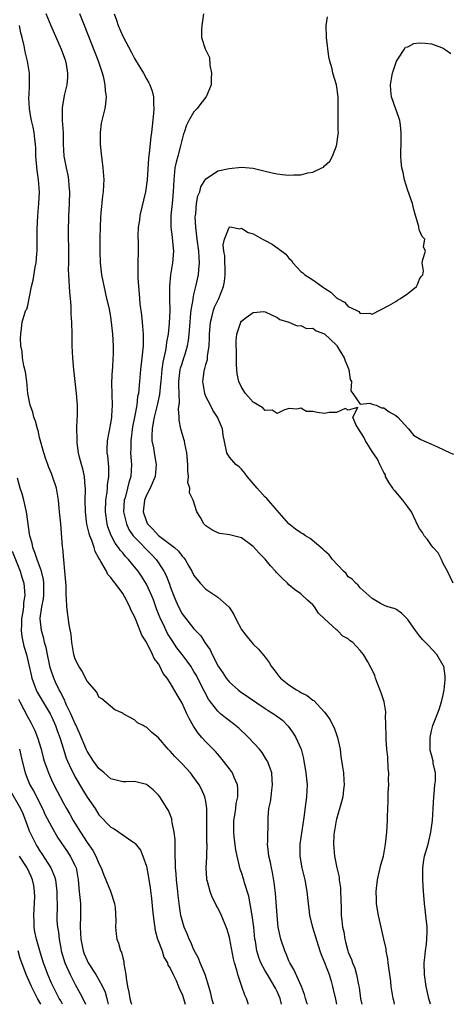
# Model space of a CAD drawing. Units: inches. Extents: x 2514000 to 2515961, y 1515000 to 1518000.
# Drawn here: x 2514724 to 2514796, y 1515000 to 1515166 of the extents above; entities that cross this region are included whole.
import ezdxf

# ---------------------------------------------------------------- set-up
doc = ezdxf.new("R2010")
doc.units = ezdxf.units.IN
doc.header["$MEASUREMENT"] = 0
doc.layers.add('LD25141515_2ft', color=71, linetype='Continuous')

msp = doc.modelspace()

# ---------------------------------------------------------------- linework, layer by layer
at = {"layer": 'LD25141515_2ft'}
for points, elevation in [([(2514767.76, 1515000), (2514767.51, 1515001), (2514767, 1515002.17), (2514766.72, 1515002.72), (2514766.59, 1515003), (2514765.37, 1515005), (2514765, 1515005.63), (2514764.26, 1515007), (2514763.91, 1515007.91), (2514763.59, 1515009), (2514763.34, 1515010.66), (2514763.27, 1515011), (2514763.08, 1515013), (2514762.83, 1515015), (2514762.22, 1515018.22), (2514761.53, 1515020.47), (2514761.4, 1515021), (2514761, 1515022.2), (2514760.78, 1515022.78), (2514760.69, 1515023.31), (2514760.25, 1515025), (2514760.06, 1515026.06), (2514759.76, 1515028.24), (2514759.69, 1515029), (2514759.69, 1515030.31), (2514759.71, 1515031), (2514759.86, 1515031.86), (2514760.03, 1515033), (2514760.13, 1515033.87), (2514760.38, 1515035), (2514760.41, 1515036.41), (2514760.33, 1515037), (2514759.78, 1515038.22), (2514759.49, 1515039), (2514759, 1515039.7), (2514757.99, 1515041), (2514757.54, 1515041.54), (2514757, 1515042.15), (2514756.62, 1515042.62), (2514755, 1515044.26), (2514754.34, 1515045), (2514753.69, 1515045.69), (2514752.9, 1515046.9), (2514752.17, 1515048.17), (2514751.82, 1515049), (2514751, 1515050.79), (2514750.15, 1515052.15), (2514749, 1515054.18), (2514748.46, 1515055), (2514747.79, 1515055.79), (2514747.24, 1515057), (2514747, 1515057.39), (2514746.31, 1515058.31), (2514746.03, 1515059), (2514745, 1515061.07), (2514744.23, 1515062.23), (2514743.28, 1515064.72), (2514743.1, 1515065.1), (2514743, 1515065.41), (2514742.42, 1515066.42), (2514742.22, 1515067), (2514741.38, 1515068.62), (2514741, 1515069.24), (2514739.72, 1515071), (2514739.37, 1515071.37), (2514739, 1515071.97), (2514738.49, 1515072.49), (2514738.27, 1515073), (2514737.34, 1515074.66), (2514737.07, 1515075.07), (2514737, 1515075.22), (2514736.33, 1515076.33), (2514736.17, 1515077), (2514735.8, 1515078.2), (2514735.47, 1515079), (2514735.35, 1515079.35), (2514734.97, 1515080.97), (2514734.71, 1515083), (2514734.68, 1515085), (2514734.74, 1515086.74), (2514734.73, 1515087), (2514734.69, 1515087.31), (2514734.57, 1515089), (2514734.29, 1515090.29), (2514734.07, 1515091), (2514733.73, 1515092.27), (2514733.56, 1515093), (2514733.33, 1515094.67), (2514733.3, 1515095), (2514733.33, 1515095.33), (2514733.28, 1515097), (2514733.31, 1515098.69), (2514733.36, 1515099), (2514733.37, 1515099.37), (2514733.37, 1515101), (2514733.23, 1515103), (2514732.75, 1515107), (2514732.58, 1515109), (2514732.5, 1515111), (2514732.48, 1515113), (2514732.42, 1515115), (2514732.34, 1515116.34), (2514732.3, 1515117.7), (2514732.2, 1515119), (2514732.08, 1515120.08), (2514732.02, 1515121), (2514731.99, 1515122.01), (2514731.9, 1515123), (2514731.88, 1515123.88), (2514731.9, 1515125), (2514731.92, 1515127), (2514731.88, 1515129.88), (2514731.89, 1515131), (2514731.93, 1515132.07), (2514731.93, 1515133), (2514731.97, 1515133.97), (2514732.03, 1515135), (2514732.1, 1515137), (2514732, 1515138), (2514731.94, 1515139), (2514731.8, 1515139.8), (2514731.52, 1515141), (2514731.13, 1515143), (2514731.04, 1515145), (2514731.03, 1515147), (2514730.88, 1515149), (2514730.84, 1515151), (2514730.86, 1515151.14), (2514731.21, 1515153.21), (2514731.62, 1515155), (2514731.74, 1515156.27), (2514731.75, 1515157), (2514731.51, 1515158.49), (2514731.41, 1515159), (2514730.7, 1515161), (2514728.94, 1515164.94), (2514728.13, 1515167)], 8548), ([(2514772.11, 1515000), (2514772.09, 1515000.09), (2514771.78, 1515001), (2514771.64, 1515001.64), (2514771.09, 1515003), (2514769.85, 1515005.85), (2514769.16, 1515007), (2514769, 1515007.35), (2514768.53, 1515008.53), (2514768.29, 1515009), (2514767.62, 1515011), (2514767.2, 1515013), (2514766.99, 1515015), (2514766.74, 1515018.74), (2514766.53, 1515020.53), (2514766.24, 1515022.24), (2514766.05, 1515023), (2514765.9, 1515023.9), (2514765.6, 1515025), (2514765.58, 1515025.58), (2514765.41, 1515027), (2514765.44, 1515027.44), (2514765.49, 1515031), (2514765.51, 1515031.51), (2514765.63, 1515033), (2514765.87, 1515034.13), (2514765.99, 1515035), (2514766.11, 1515036.11), (2514766.24, 1515037), (2514766.17, 1515037.83), (2514766.09, 1515039), (2514765.83, 1515039.83), (2514765.37, 1515041), (2514765.24, 1515041.24), (2514764.47, 1515042.47), (2514764.05, 1515043), (2514762.2, 1515045), (2514761.59, 1515045.59), (2514761, 1515046.1), (2514760.54, 1515046.54), (2514759.99, 1515047), (2514759.44, 1515047.44), (2514758.29, 1515048.29), (2514757.45, 1515049), (2514757, 1515049.41), (2514755.81, 1515051), (2514755.47, 1515051.47), (2514754.75, 1515052.75), (2514754.29, 1515053.71), (2514753.41, 1515055.41), (2514753, 1515056.12), (2514752.46, 1515057), (2514751.87, 1515057.87), (2514751, 1515058.95), (2514750.1, 1515060.1), (2514749.31, 1515061.31), (2514748.54, 1515062.54), (2514747.74, 1515064.26), (2514747.37, 1515065), (2514746.7, 1515066.7), (2514746.19, 1515068.19), (2514745.87, 1515069), (2514745, 1515070.83), (2514744.16, 1515072.16), (2514743.58, 1515073), (2514743, 1515073.76), (2514741.98, 1515075), (2514741.49, 1515075.49), (2514741, 1515076.09), (2514740.57, 1515076.57), (2514740.31, 1515077), (2514739.74, 1515077.74), (2514739.05, 1515079.05), (2514738.5, 1515080.5), (2514738.36, 1515081), (2514738.08, 1515083), (2514738.14, 1515085), (2514738.36, 1515086.36), (2514738.42, 1515087), (2514738.44, 1515087.56), (2514738.66, 1515089), (2514738.64, 1515090.64), (2514738.48, 1515092.48), (2514738.4, 1515093), (2514738.38, 1515093.62), (2514738.44, 1515095), (2514739, 1515097.93), (2514739.18, 1515099), (2514739.19, 1515099.19), (2514739.27, 1515101), (2514739.2, 1515102.8), (2514739.18, 1515104.82), (2514739.28, 1515107), (2514739.32, 1515107.32), (2514739.41, 1515109), (2514739.44, 1515109.44), (2514739.46, 1515111), (2514739.36, 1515113), (2514739.13, 1515115), (2514739, 1515115.82), (2514738.75, 1515117.25), (2514738.35, 1515119), (2514738.08, 1515120.08), (2514737.48, 1515123), (2514737.26, 1515125), (2514737.21, 1515127), (2514737.21, 1515128.79), (2514737.22, 1515129.23), (2514737.23, 1515131), (2514737.29, 1515132.71), (2514737.38, 1515133.38), (2514737.67, 1515136.33), (2514737.78, 1515137), (2514737.8, 1515138.2), (2514737.85, 1515139), (2514737.7, 1515141), (2514737.55, 1515142.45), (2514737.41, 1515143.41), (2514737.26, 1515145), (2514737.24, 1515147), (2514737.45, 1515148.55), (2514737.54, 1515149), (2514738.04, 1515151), (2514738.18, 1515151.82), (2514738.27, 1515153), (2514738.08, 1515154.08), (2514738.06, 1515155), (2514737.82, 1515156.18), (2514737.59, 1515157), (2514736.92, 1515159), (2514734.57, 1515165), (2514733.76, 1515167)], 8550), ([(2514739.56, 1515167), (2514739.94, 1515165.94), (2514740.24, 1515165), (2514741, 1515163.21), (2514742.45, 1515160.45), (2514743, 1515159.44), (2514743.17, 1515159.17), (2514744.48, 1515157), (2514745, 1515156.02), (2514745.38, 1515155.38), (2514745.56, 1515155), (2514745.96, 1515153.96), (2514746.18, 1515153), (2514746.18, 1515151.82), (2514746.26, 1515151), (2514746.2, 1515150.2), (2514745.86, 1515147), (2514745.75, 1515146.25), (2514745.48, 1515143.48), (2514745.33, 1515142.67), (2514745.1, 1515139), (2514744.83, 1515137), (2514743.89, 1515133), (2514743.8, 1515132.2), (2514743.62, 1515131), (2514743.57, 1515129.57), (2514743.61, 1515128.39), (2514743.62, 1515127), (2514743.56, 1515125), (2514743.55, 1515123.55), (2514743.52, 1515123), (2514743.53, 1515122.47), (2514743.64, 1515121), (2514743.78, 1515119.78), (2514743.9, 1515118.1), (2514744.16, 1515116.16), (2514744.35, 1515114.35), (2514744.44, 1515113), (2514744.42, 1515111.58), (2514744.43, 1515111), (2514744.24, 1515109), (2514744, 1515107), (2514743.82, 1515105), (2514743.72, 1515103.72), (2514743.63, 1515103), (2514743.51, 1515102.49), (2514743.36, 1515101), (2514743.01, 1515099.01), (2514742.66, 1515097.34), (2514742.35, 1515095), (2514742.35, 1515093.65), (2514742.33, 1515093), (2514742.44, 1515091.56), (2514742.46, 1515091), (2514742.34, 1515089), (2514742.02, 1515087.98), (2514741.81, 1515087), (2514741.39, 1515085.39), (2514741.26, 1515085), (2514741.15, 1515083), (2514741.61, 1515081), (2514742.05, 1515080.05), (2514742.77, 1515079), (2514743, 1515078.73), (2514745.83, 1515075.83), (2514746.62, 1515075), (2514747, 1515074.45), (2514747.94, 1515073), (2514748.3, 1515072.3), (2514748.86, 1515070.86), (2514749, 1515070.42), (2514749.54, 1515069), (2514749.96, 1515068.04), (2514750.4, 1515067), (2514751, 1515065.85), (2514753, 1515063.28), (2514753.26, 1515063), (2514754.14, 1515062.14), (2514754.84, 1515061), (2514755.75, 1515059.75), (2514756.09, 1515059), (2514757.09, 1515057), (2514757.87, 1515055.87), (2514758.42, 1515055), (2514759, 1515054.29), (2514760.46, 1515053), (2514760.76, 1515052.76), (2514765, 1515049.85), (2514765.52, 1515049.52), (2514766.41, 1515049), (2514766.76, 1515048.76), (2514767.89, 1515047.89), (2514768.89, 1515046.89), (2514769.72, 1515045.72), (2514770.16, 1515045), (2514771, 1515043.14), (2514771.05, 1515043), (2514771.46, 1515041.46), (2514771.51, 1515041), (2514771.74, 1515039.74), (2514771.83, 1515039), (2514772.05, 1515037), (2514771.98, 1515035), (2514771.84, 1515034.16), (2514771.5, 1515031.5), (2514770.86, 1515027), (2514770.82, 1515025), (2514771.18, 1515023), (2514771.7, 1515021), (2514772.04, 1515019), (2514772.22, 1515017), (2514772.41, 1515015.59), (2514772.46, 1515015), (2514772.98, 1515012.98), (2514774.23, 1515009), (2514774.42, 1515008.42), (2514775, 1515007.03), (2514775.76, 1515005), (2514776.1, 1515003.9), (2514776.36, 1515003), (2514776.47, 1515002.47), (2514776.85, 1515000.85), (2514777, 1515000)], 8552), ([(2514754.6, 1515167), (2514754.31, 1515165), (2514754.29, 1515164.29), (2514754.28, 1515163), (2514754.91, 1515161.08), (2514755.6, 1515159.6), (2514755.68, 1515158.32), (2514755.93, 1515157), (2514755.88, 1515156.12), (2514755.87, 1515155), (2514755.06, 1515153), (2514755, 1515152.94), (2514754.15, 1515151.85), (2514753.52, 1515151), (2514753, 1515150.48), (2514752.15, 1515149), (2514751.76, 1515148.24), (2514751.36, 1515147), (2514751.26, 1515146.74), (2514751, 1515145.84), (2514750.74, 1515144.74), (2514750.26, 1515143), (2514750.01, 1515141.99), (2514749.8, 1515141), (2514749.69, 1515139.69), (2514749.6, 1515139), (2514749.51, 1515137), (2514749.32, 1515135), (2514749.11, 1515133), (2514749.11, 1515131), (2514749.31, 1515129.31), (2514749.41, 1515128.59), (2514749.55, 1515127), (2514749.39, 1515125), (2514749.32, 1515124.68), (2514749.07, 1515123), (2514748.9, 1515121.1), (2514748.89, 1515119), (2514748.93, 1515116.93), (2514748.85, 1515114.85), (2514748.65, 1515113), (2514748.38, 1515111.62), (2514748.33, 1515111), (2514748.2, 1515110.2), (2514747.74, 1515108.26), (2514747.57, 1515107), (2514747.4, 1515105), (2514747.38, 1515104.62), (2514747.21, 1515102.79), (2514746.81, 1515101), (2514746.29, 1515099), (2514746.11, 1515098.11), (2514745.96, 1515097), (2514745.88, 1515095.88), (2514745.93, 1515095), (2514746.17, 1515093.83), (2514746.27, 1515093), (2514746.65, 1515091), (2514746.48, 1515089), (2514745.62, 1515087), (2514745, 1515085.85), (2514744.65, 1515085), (2514744.45, 1515083), (2514745, 1515081.41), (2514745.19, 1515081), (2514746.09, 1515080.09), (2514747, 1515079.02), (2514749.71, 1515077), (2514750.41, 1515076.41), (2514751, 1515075.58), (2514751.3, 1515075.3), (2514751.51, 1515075), (2514752.14, 1515073.86), (2514752.65, 1515073), (2514753, 1515072.31), (2514754.04, 1515071), (2514755, 1515069.98), (2514757, 1515068.63), (2514758.94, 1515066.94), (2514759.74, 1515065.74), (2514760.05, 1515065), (2514761, 1515063.18), (2514761.13, 1515063), (2514761.95, 1515061.95), (2514763, 1515060.72), (2514763.86, 1515059.86), (2514765, 1515058.52), (2514765.64, 1515057.64), (2514766.01, 1515057), (2514766.46, 1515056.46), (2514767.31, 1515055.31), (2514767.56, 1515055), (2514769, 1515053.84), (2514770.28, 1515053), (2514770.75, 1515052.75), (2514771, 1515052.58), (2514772.07, 1515052.07), (2514773, 1515051.29), (2514773.2, 1515051.2), (2514775, 1515049.24), (2514775.19, 1515049), (2514775.94, 1515047.94), (2514776.41, 1515047), (2514776.59, 1515046.59), (2514777, 1515045.46), (2514777.19, 1515045), (2514777.61, 1515043), (2514777.76, 1515041.76), (2514778.04, 1515040.04), (2514778.17, 1515039), (2514778.23, 1515037.77), (2514778.3, 1515037), (2514778.19, 1515036.19), (2514778.06, 1515035), (2514777.86, 1515034.14), (2514777, 1515031.21), (2514776.95, 1515031), (2514776.69, 1515029.31), (2514776.62, 1515029), (2514776.56, 1515028.56), (2514776.48, 1515027), (2514776.68, 1515025), (2514777.09, 1515023), (2514777.44, 1515021.44), (2514777.47, 1515021), (2514777.66, 1515019.66), (2514777.7, 1515019), (2514777.75, 1515017.75), (2514777.77, 1515016.23), (2514777.81, 1515015), (2514777.88, 1515014.12), (2514778.03, 1515013), (2514778.22, 1515012.22), (2514778.4, 1515011), (2514778.55, 1515010.55), (2514778.93, 1515009), (2514779, 1515008.8), (2514779.55, 1515007.55), (2514779.71, 1515007), (2514780.1, 1515006.1), (2514780.38, 1515005), (2514780.69, 1515003.31), (2514780.81, 1515002.81), (2514781.06, 1515001), (2514781.27, 1515000)], 8554), ([(2514762.15, 1515000), (2514762.12, 1515000.12), (2514761.84, 1515001), (2514761.55, 1515001.55), (2514761.09, 1515003), (2514760.41, 1515005), (2514760.24, 1515005.76), (2514759.85, 1515007), (2514759.68, 1515007.68), (2514759, 1515011.25), (2514758.61, 1515012.61), (2514757.63, 1515015), (2514757, 1515016.26), (2514756.74, 1515016.74), (2514756.62, 1515017), (2514756.06, 1515018.06), (2514755.71, 1515019), (2514755.27, 1515020.73), (2514755.19, 1515021), (2514755.16, 1515021.16), (2514755.06, 1515023), (2514755.16, 1515024.84), (2514755.15, 1515025.15), (2514755.2, 1515027), (2514755.18, 1515027.18), (2514755.16, 1515029), (2514755.18, 1515031.18), (2514755.17, 1515033), (2514755, 1515034.17), (2514754.85, 1515035), (2514754.28, 1515036.28), (2514753.89, 1515037), (2514753, 1515038.23), (2514752.39, 1515039), (2514751, 1515040.56), (2514749.79, 1515041.79), (2514749, 1515042.7), (2514748.68, 1515043), (2514747, 1515044.92), (2514745.87, 1515045.87), (2514745, 1515046.73), (2514744.78, 1515046.78), (2514744.44, 1515047), (2514743.47, 1515047.47), (2514743, 1515047.94), (2514741.08, 1515049), (2514741, 1515049.06), (2514739.66, 1515049.66), (2514737.49, 1515051.49), (2514737, 1515051.78), (2514736.62, 1515052.62), (2514735, 1515054.47), (2514734.75, 1515055), (2514734.15, 1515056.15), (2514733.59, 1515057), (2514733, 1515058.2), (2514732.76, 1515059), (2514732.45, 1515061), (2514732.33, 1515062.33), (2514732, 1515064), (2514731.6, 1515067), (2514731.55, 1515068.45), (2514731.5, 1515069), (2514731.45, 1515070.55), (2514731.27, 1515073), (2514731.07, 1515074.93), (2514730.91, 1515076.91), (2514730.86, 1515077.14), (2514730.56, 1515081), (2514730.37, 1515083), (2514730.27, 1515083.73), (2514730.16, 1515085), (2514730.03, 1515086.03), (2514729.83, 1515087), (2514729.19, 1515089), (2514729, 1515089.47), (2514728.53, 1515090.53), (2514728.36, 1515091), (2514728.07, 1515091.93), (2514727.7, 1515093), (2514727, 1515095.56), (2514726.73, 1515096.73), (2514726.62, 1515097), (2514726.33, 1515098.33), (2514726.01, 1515099), (2514725.84, 1515099.84), (2514725.39, 1515101), (2514725.03, 1515103), (2514724.84, 1515105), (2514724.63, 1515106.63), (2514724.33, 1515107.67), (2514724.13, 1515109), (2514724.06, 1515110.06), (2514723.85, 1515111), (2514723.77, 1515112.23), (2514723.81, 1515113), (2514723.95, 1515113.95), (2514724.08, 1515115), (2514724.51, 1515116.51), (2514724.7, 1515117), (2514724.82, 1515117.18), (2514725, 1515117.81), (2514725.24, 1515119), (2514725.27, 1515119.27), (2514725.65, 1515121), (2514725.92, 1515122.08), (2514726.27, 1515124.27), (2514726.42, 1515125), (2514726.52, 1515126.52), (2514726.58, 1515127), (2514726.58, 1515128.58), (2514726.6, 1515129), (2514726.61, 1515130.61), (2514726.71, 1515133), (2514726.87, 1515135), (2514726.96, 1515137), (2514726.82, 1515139), (2514726.59, 1515140.59), (2514726.39, 1515143), (2514726.35, 1515144.35), (2514726.3, 1515145), (2514726.17, 1515145.83), (2514726.06, 1515147), (2514725.89, 1515147.89), (2514725.61, 1515149), (2514725.54, 1515149.54), (2514725.27, 1515151), (2514725.19, 1515152.81), (2514725.2, 1515153), (2514725.23, 1515153.23), (2514725.28, 1515155), (2514725.3, 1515155.3), (2514725.27, 1515157), (2514724.96, 1515159), (2514724.56, 1515160.56), (2514724.39, 1515161.61), (2514724.04, 1515163), (2514723.81, 1515163.81), (2514723.62, 1515165)], 8546), ([(2514786.78, 1515000), (2514786.64, 1515000.64), (2514786.53, 1515001), (2514786.24, 1515003), (2514786.16, 1515003.84), (2514786.01, 1515005), (2514785.72, 1515007), (2514785.65, 1515007.65), (2514785.4, 1515009), (2514785.36, 1515009.36), (2514785.01, 1515011.01), (2514784.52, 1515013), (2514784.07, 1515015), (2514783.94, 1515015.94), (2514783.76, 1515017), (2514783.74, 1515017.74), (2514783.68, 1515019), (2514783.89, 1515021), (2514784.49, 1515023.51), (2514784.91, 1515025), (2514785.28, 1515027), (2514785.47, 1515029), (2514785.58, 1515031), (2514785.59, 1515031.58), (2514785.72, 1515034.28), (2514785.73, 1515035.73), (2514785.8, 1515037), (2514785.77, 1515037.77), (2514785.8, 1515039), (2514785.74, 1515039.74), (2514785.64, 1515041.64), (2514785.5, 1515043), (2514785.36, 1515044.64), (2514785.35, 1515045), (2514785.37, 1515045.37), (2514785.28, 1515048.72), (2514785.3, 1515049), (2514785.3, 1515049.3), (2514785.02, 1515051.02), (2514784.52, 1515052.52), (2514783.91, 1515054.09), (2514783.58, 1515055), (2514783.45, 1515055.45), (2514783, 1515056.38), (2514782.81, 1515056.81), (2514782.28, 1515057.72), (2514781.56, 1515059), (2514781, 1515059.66), (2514779.74, 1515061), (2514779.3, 1515061.3), (2514779, 1515061.59), (2514778.07, 1515062.07), (2514777.19, 1515063), (2514777, 1515063.14), (2514775, 1515064.97), (2514773.95, 1515065.95), (2514773.3, 1515067), (2514773, 1515067.34), (2514772.13, 1515068.13), (2514771.25, 1515069), (2514771, 1515069.2), (2514769.94, 1515069.94), (2514769, 1515070.74), (2514768.73, 1515071), (2514767.83, 1515071.83), (2514766.86, 1515072.86), (2514766.76, 1515073), (2514765.91, 1515073.91), (2514765, 1515075.04), (2514764.02, 1515076.02), (2514763, 1515077.2), (2514761, 1515078.64), (2514759, 1515079.13), (2514757.38, 1515079.38), (2514757, 1515079.46), (2514756.02, 1515080.02), (2514755, 1515080.68), (2514754.84, 1515080.84), (2514754.64, 1515081), (2514754.08, 1515082.08), (2514753.5, 1515083), (2514752.84, 1515085), (2514752.25, 1515086.25), (2514752.32, 1515087), (2514751.99, 1515087.99), (2514752.07, 1515089), (2514751.94, 1515089.94), (2514751.98, 1515091), (2514751.82, 1515093), (2514751.46, 1515094.54), (2514751.38, 1515095), (2514751.3, 1515095.3), (2514750.76, 1515097), (2514750.49, 1515098.49), (2514750.48, 1515099), (2514750.42, 1515100.42), (2514750.56, 1515101.44), (2514750.48, 1515103), (2514750.43, 1515104.43), (2514750.45, 1515105), (2514750.7, 1515107), (2514750.75, 1515107.25), (2514751, 1515108.04), (2514751.32, 1515109), (2514751.44, 1515109.44), (2514751.91, 1515111), (2514752.08, 1515111.92), (2514752.21, 1515113), (2514752.29, 1515114.29), (2514752.5, 1515116.5), (2514752.53, 1515117), (2514752.84, 1515118.84), (2514752.85, 1515119), (2514753, 1515119.69), (2514753.34, 1515121), (2514753.79, 1515123), (2514753.81, 1515123.81), (2514753.95, 1515125), (2514753.85, 1515125.85), (2514753.82, 1515127), (2514753.55, 1515129), (2514753.5, 1515129.5), (2514753.3, 1515131), (2514753.23, 1515132.77), (2514753.24, 1515133), (2514753.29, 1515133.29), (2514753.44, 1515135), (2514753.67, 1515136.33), (2514753.98, 1515137), (2514754.18, 1515137.82), (2514755, 1515139.15), (2514755.44, 1515139.44), (2514757, 1515140.52), (2514758.93, 1515140.94), (2514761, 1515141.13), (2514762.97, 1515140.97), (2514765, 1515140.48), (2514766.16, 1515140.16), (2514767, 1515140), (2514767.88, 1515139.88), (2514769, 1515139.77), (2514769.83, 1515139.83), (2514771, 1515139.84), (2514772.18, 1515140.18), (2514773, 1515140.27), (2514774.56, 1515141), (2514774.84, 1515141.16), (2514775, 1515141.36), (2514775.86, 1515142.14), (2514776.31, 1515143), (2514777, 1515144.72), (2514777.07, 1515145), (2514777.3, 1515146.7), (2514777.32, 1515147), (2514777.3, 1515147.3), (2514777.31, 1515149), (2514777.3, 1515149.3), (2514777.3, 1515152.7), (2514777.3, 1515153), (2514777.01, 1515155), (2514776.4, 1515157), (2514776.26, 1515157.74), (2514775.9, 1515159), (2514775.73, 1515159.73), (2514775.32, 1515163), (2514775.28, 1515165), (2514775.5, 1515166.5)], 8556), ([(2514792.87, 1515000), (2514792.57, 1515001), (2514792.11, 1515003), (2514791.84, 1515005), (2514791.8, 1515007), (2514791.9, 1515007.9), (2514791.98, 1515009), (2514792.15, 1515010.15), (2514792.23, 1515011), (2514792.28, 1515012.28), (2514792.26, 1515013), (2514792.03, 1515015), (2514791.94, 1515016.06), (2514791.82, 1515017), (2514791.75, 1515017.75), (2514791.69, 1515019), (2514791.55, 1515021), (2514791.57, 1515021.57), (2514791.53, 1515023), (2514791.7, 1515024.3), (2514791.85, 1515025), (2514792.43, 1515027), (2514792.92, 1515029), (2514793.2, 1515031), (2514793.32, 1515033), (2514793.41, 1515035), (2514793.48, 1515035.48), (2514793.59, 1515037), (2514793.66, 1515037.66), (2514793.66, 1515039), (2514793.32, 1515040.68), (2514793.28, 1515041), (2514793, 1515042.04), (2514792.81, 1515042.81), (2514792.79, 1515043), (2514792.78, 1515045), (2514793, 1515046.11), (2514793.24, 1515047), (2514794.28, 1515049.72), (2514794.71, 1515051), (2514795, 1515052.2), (2514795.17, 1515053), (2514795.29, 1515054.71), (2514795.33, 1515055), (2514795.32, 1515055.32), (2514795.07, 1515057), (2514795, 1515057.13), (2514793.93, 1515059), (2514792.48, 1515060.49), (2514792.02, 1515061), (2514791.52, 1515061.52), (2514791, 1515062.1), (2514790.3, 1515063), (2514789, 1515064.88), (2514787.97, 1515065.97), (2514787, 1515066.63), (2514786.75, 1515066.75), (2514785.65, 1515067), (2514785.18, 1515067.18), (2514784.44, 1515067.56), (2514783, 1515068.41), (2514781, 1515070.22), (2514780.68, 1515070.68), (2514780.24, 1515071), (2514779.66, 1515071.66), (2514779, 1515072.07), (2514778.61, 1515072.61), (2514778.21, 1515073), (2514776.33, 1515075), (2514775.79, 1515075.79), (2514775, 1515076.43), (2514774.73, 1515076.73), (2514772.56, 1515078.56), (2514771.79, 1515079), (2514771.33, 1515079.33), (2514771, 1515079.47), (2514770.13, 1515080.13), (2514769, 1515081.02), (2514767, 1515083.28), (2514765.27, 1515085.27), (2514765, 1515085.51), (2514763.62, 1515087), (2514763, 1515087.8), (2514761.96, 1515089), (2514761.56, 1515089.56), (2514761, 1515090.21), (2514760.6, 1515090.6), (2514760.05, 1515091), (2514759, 1515092.27), (2514758.53, 1515093), (2514758.45, 1515093.55), (2514757.93, 1515095.93), (2514757.81, 1515097), (2514756.96, 1515099), (2514756.18, 1515100.18), (2514755.77, 1515101), (2514755, 1515102.49), (2514754.81, 1515103), (2514754.47, 1515105), (2514754.7, 1515106.7), (2514754.75, 1515107), (2514754.83, 1515107.17), (2514755, 1515107.89), (2514755.27, 1515108.73), (2514755.3, 1515109.3), (2514755.57, 1515111), (2514755.64, 1515112.36), (2514755.64, 1515113), (2514755.72, 1515114.28), (2514755.79, 1515115), (2514756.09, 1515116.09), (2514756.28, 1515117), (2514756.47, 1515117.53), (2514757, 1515118.64), (2514757.19, 1515119), (2514757.99, 1515121), (2514758.13, 1515121.87), (2514758.27, 1515123), (2514758.25, 1515124.25), (2514758.2, 1515125), (2514758.19, 1515126.19), (2514758.03, 1515127), (2514757.93, 1515128.07), (2514758.15, 1515129), (2514758.95, 1515130.95), (2514758.96, 1515131), (2514759, 1515131.05), (2514759.37, 1515131), (2514760.75, 1515130.75), (2514761, 1515130.84), (2514762.13, 1515130.13), (2514763, 1515129.87), (2514764.53, 1515129), (2514765, 1515128.75), (2514766.18, 1515128.18), (2514767.82, 1515127), (2514768.49, 1515126.49), (2514769, 1515125.77), (2514769.41, 1515125.41), (2514769.67, 1515125), (2514771, 1515123.56), (2514771.33, 1515123.33), (2514771.66, 1515123), (2514773, 1515122.15), (2514774.58, 1515121), (2514774.84, 1515120.84), (2514775, 1515120.71), (2514776.06, 1515120.06), (2514777, 1515119.12), (2514777.08, 1515119.08), (2514777.18, 1515119), (2514778.35, 1515118.35), (2514779, 1515117.64), (2514780.3, 1515117), (2514780.78, 1515116.78), (2514781, 1515116.48), (2514782.55, 1515116.55), (2514783, 1515116.33), (2514785.8, 1515117.8), (2514787, 1515118.48), (2514787.3, 1515118.7), (2514787.8, 1515119), (2514789, 1515119.86), (2514790.47, 1515121), (2514790.66, 1515121.34), (2514791, 1515122.27), (2514791.27, 1515122.73), (2514791.53, 1515123), (2514791.68, 1515123.68), (2514791.43, 1515125), (2514791.55, 1515125.55), (2514791.98, 1515127), (2514791.69, 1515127.69), (2514791.9, 1515129), (2514791.42, 1515129.42), (2514791, 1515130.44), (2514790.9, 1515130.9), (2514790.86, 1515131.14), (2514790.34, 1515133), (2514790.02, 1515134.02), (2514789.8, 1515135), (2514789, 1515137.22), (2514788.45, 1515139), (2514788.23, 1515140.23), (2514788.04, 1515141), (2514787.92, 1515142.08), (2514787.86, 1515143), (2514787.88, 1515145.88), (2514787.91, 1515147), (2514787.77, 1515148.23), (2514787.7, 1515149), (2514787.53, 1515149.53), (2514787, 1515150.94), (2514786.28, 1515153), (2514786.14, 1515154.14), (2514786.12, 1515155), (2514786.35, 1515156.35), (2514786.43, 1515157), (2514787.09, 1515159), (2514787.36, 1515159.36), (2514788.4, 1515161), (2514788.65, 1515161.35), (2514789, 1515161.44), (2514790.03, 1515161.97), (2514791, 1515162.1), (2514791.94, 1515162.06), (2514793, 1515161.95), (2514794.71, 1515161.29), (2514795, 1515161.19), (2514795.32, 1515161), (2514796.28, 1515160.28)], 8558), ([(2514796.64, 1515071), (2514795.69, 1515073), (2514795, 1515074.3), (2514794.7, 1515075), (2514794.13, 1515076.13), (2514793.3, 1515077), (2514793, 1515077.34), (2514792.34, 1515078.34), (2514791.76, 1515079), (2514791.52, 1515079.52), (2514791, 1515080.2), (2514790.72, 1515080.72), (2514789.64, 1515083), (2514789, 1515083.86), (2514788.19, 1515085), (2514787, 1515086.38), (2514786.67, 1515086.67), (2514786.48, 1515087), (2514785.9, 1515087.9), (2514785.28, 1515089), (2514785.24, 1515089.24), (2514785, 1515089.64), (2514784.55, 1515090.55), (2514784.3, 1515091), (2514783.93, 1515091.93), (2514783, 1515093.18), (2514781.87, 1515095), (2514781.64, 1515095.64), (2514780.73, 1515097), (2514780.26, 1515097.74), (2514779.76, 1515099), (2514780.59, 1515100.59), (2514779, 1515100.19), (2514778.45, 1515100.45), (2514777, 1515099.75), (2514775.78, 1515099.78), (2514775, 1515099.59), (2514773.75, 1515099.75), (2514773, 1515099.93), (2514771.97, 1515099.97), (2514771, 1515100.53), (2514770.31, 1515100.31), (2514769, 1515100.44), (2514768.16, 1515100.16), (2514767, 1515099.62), (2514766.16, 1515100.16), (2514765, 1515100.13), (2514764.58, 1515100.58), (2514763, 1515101.49), (2514761.68, 1515103), (2514761, 1515104.06), (2514760.56, 1515105), (2514760.3, 1515106.3), (2514760.2, 1515107), (2514760.16, 1515107.84), (2514760.14, 1515109), (2514760.19, 1515110.19), (2514760.13, 1515111), (2514760.13, 1515111.87), (2514760.23, 1515113), (2514760.88, 1515115), (2514761, 1515115.18), (2514761.77, 1515115.77), (2514763, 1515116.62), (2514764.78, 1515116.78), (2514765, 1515116.74), (2514767, 1515115.81), (2514767.47, 1515115.47), (2514768.97, 1515115), (2514770.39, 1515114.39), (2514771, 1515114.43), (2514771.95, 1515113.95), (2514773, 1515113.98), (2514773.57, 1515113.57), (2514775, 1515113.06), (2514777, 1515111.1), (2514777.07, 1515111), (2514778.29, 1515109), (2514778.46, 1515108.46), (2514779.11, 1515107), (2514779.33, 1515105.33), (2514779.51, 1515105), (2514779.42, 1515103.42), (2514779.76, 1515103), (2514781, 1515101.18), (2514782.65, 1515101.35), (2514783, 1515101.2), (2514783.67, 1515101), (2514784.58, 1515100.58), (2514785, 1515100.56), (2514785.87, 1515099.87), (2514787, 1515099.26), (2514787.33, 1515099), (2514789, 1515097.13), (2514789.14, 1515097), (2514789.97, 1515095.97), (2514791.23, 1515095.23), (2514791.71, 1515095), (2514793, 1515094.46), (2514794.03, 1515093.97), (2514796.17, 1515093), (2514796.73, 1515092.73)], 8560), ([(2514756.27, 1515000), (2514755.99, 1515001), (2514755.83, 1515001.83), (2514755.53, 1515003), (2514754.9, 1515005), (2514754.06, 1515007), (2514753.76, 1515007.76), (2514753, 1515009.18), (2514752.47, 1515010.47), (2514752.19, 1515011), (2514751.87, 1515011.87), (2514751.37, 1515013), (2514751, 1515014.2), (2514750.79, 1515015), (2514750.54, 1515016.54), (2514750.34, 1515018.34), (2514750.28, 1515019), (2514750.05, 1515021), (2514749.98, 1515021.98), (2514749.88, 1515023), (2514749.89, 1515023.89), (2514749.84, 1515025), (2514749.86, 1515025.86), (2514749.81, 1515027.81), (2514749.67, 1515029), (2514749.33, 1515030.67), (2514749.3, 1515031), (2514749.25, 1515031.25), (2514748.69, 1515032.69), (2514748.51, 1515033), (2514747.23, 1515035), (2514747, 1515035.27), (2514746.15, 1515036.15), (2514745, 1515037.05), (2514743, 1515037.56), (2514741.53, 1515037.53), (2514741, 1515037.5), (2514739, 1515038.01), (2514737.87, 1515039), (2514737, 1515039.73), (2514736.06, 1515041), (2514735, 1515042.7), (2514734.9, 1515042.9), (2514733.74, 1515045.74), (2514733.1, 1515047.1), (2514733, 1515047.27), (2514732.24, 1515049), (2514731.54, 1515050.46), (2514731.31, 1515051), (2514731.23, 1515051.23), (2514731, 1515051.63), (2514730.57, 1515052.57), (2514730.32, 1515053), (2514729.68, 1515054.32), (2514729.38, 1515055), (2514729, 1515056.11), (2514728.79, 1515056.79), (2514728.66, 1515057.34), (2514728.33, 1515059), (2514728.13, 1515060.13), (2514727.85, 1515061), (2514727.7, 1515061.7), (2514727.29, 1515063), (2514727.11, 1515065), (2514727.11, 1515065.11), (2514727.39, 1515067), (2514727.65, 1515068.35), (2514727.7, 1515069), (2514727.72, 1515069.72), (2514727.71, 1515071), (2514727.64, 1515071.64), (2514727.31, 1515073), (2514727, 1515073.9), (2514726.59, 1515075), (2514726.2, 1515076.2), (2514725.86, 1515077), (2514725.72, 1515077.72), (2514725.33, 1515079), (2514725.3, 1515079.3), (2514725, 1515081.39), (2514724.81, 1515083), (2514724.35, 1515085), (2514724.05, 1515086.05), (2514723.73, 1515087), (2514723.28, 1515088.72)], 8544), ([(2514722.38, 1515076.38), (2514723.71, 1515073), (2514724.01, 1515072.01), (2514724.33, 1515071), (2514724.4, 1515070.4), (2514724.52, 1515069), (2514724.31, 1515067.69), (2514724.27, 1515067), (2514724.17, 1515066.17), (2514723.97, 1515065), (2514723.96, 1515064.04), (2514723.92, 1515063), (2514724.03, 1515062.03), (2514724.37, 1515060.37), (2514724.77, 1515059), (2514725.21, 1515057.21), (2514725.55, 1515055.55), (2514725.68, 1515055), (2514726.11, 1515053.89), (2514726.41, 1515053), (2514726.61, 1515052.61), (2514728.75, 1515049), (2514729, 1515048.5), (2514729.67, 1515047), (2514730.01, 1515046.01), (2514730.4, 1515045), (2514731, 1515043.04), (2514731.5, 1515041.5), (2514731.7, 1515041), (2514732.34, 1515039.66), (2514732.63, 1515039), (2514733, 1515038.3), (2514734.22, 1515036.22), (2514735, 1515034.94), (2514736.33, 1515033), (2514737, 1515031.96), (2514739, 1515029.86), (2514739.58, 1515029.58), (2514741, 1515028.56), (2514742.37, 1515027.63), (2514743, 1515027.23), (2514743.12, 1515027.12), (2514743.97, 1515025.97), (2514744.41, 1515025), (2514745, 1515023.28), (2514745.36, 1515021.36), (2514745.61, 1515019.61), (2514745.82, 1515017.82), (2514745.99, 1515016.01), (2514746.1, 1515015), (2514746.46, 1515012.46), (2514746.88, 1515011), (2514746.89, 1515010.89), (2514747.62, 1515009), (2514747.93, 1515007.93), (2514748.53, 1515007), (2514748.62, 1515006.62), (2514749, 1515006.07), (2514749.48, 1515005), (2514749.98, 1515004.02), (2514750.41, 1515003), (2514750.57, 1515002.57), (2514751, 1515001.73), (2514751.24, 1515001), (2514751.5, 1515000)], 8542), ([(2514723.46, 1515051.46), (2514723.68, 1515051), (2514725, 1515048.41), (2514725.51, 1515047.51), (2514726.19, 1515046.19), (2514726.67, 1515045), (2514727.26, 1515043), (2514727.6, 1515041.6), (2514727.77, 1515041), (2514728.21, 1515039.79), (2514728.47, 1515039), (2514729, 1515037.87), (2514729.42, 1515037), (2514731, 1515033.91), (2514731.51, 1515033), (2514732.07, 1515032.07), (2514732.66, 1515031), (2514733.87, 1515029), (2514735, 1515027.28), (2514735.95, 1515025.95), (2514736.48, 1515025), (2514737, 1515023.73), (2514737.38, 1515023), (2514737.79, 1515021.79), (2514738.18, 1515021), (2514738.95, 1515019.05), (2514739.6, 1515017), (2514739.7, 1515016.3), (2514739.85, 1515014.15), (2514739.78, 1515013), (2514739.88, 1515011.88), (2514739.99, 1515011), (2514740.31, 1515010.31), (2514740.61, 1515009), (2514740.77, 1515008.77), (2514741, 1515007.83), (2514741.19, 1515007.19), (2514741.19, 1515006.81), (2514741.54, 1515005), (2514741.57, 1515004.43), (2514741.81, 1515003), (2514742.03, 1515002.03), (2514742.21, 1515001), (2514742.38, 1515000.38), (2514742.49, 1515000)], 8540), ([(2514723.61, 1515043), (2514724.05, 1515041), (2514724.54, 1515039), (2514725, 1515037.85), (2514725.37, 1515037), (2514725.97, 1515035.97), (2514727.49, 1515033), (2514727.96, 1515031.96), (2514729, 1515029.99), (2514730.09, 1515028.09), (2514731.69, 1515025.69), (2514732.16, 1515025), (2514733, 1515023.34), (2514733.15, 1515023), (2514733.52, 1515021), (2514733.68, 1515019), (2514733.86, 1515017), (2514733.91, 1515015), (2514733.85, 1515013), (2514733.94, 1515011), (2514734.36, 1515009), (2514734.53, 1515008.53), (2514735, 1515007.39), (2514735.2, 1515007), (2514736.49, 1515005), (2514737, 1515004.14), (2514737.61, 1515003), (2514738.03, 1515002.03), (2514738.3, 1515001), (2514738.46, 1515000.46), (2514738.57, 1515000)], 8538), ([(2514722.03, 1515036.03), (2514723.77, 1515033), (2514724.15, 1515032.15), (2514724.61, 1515031), (2514725.23, 1515029.23), (2514725.89, 1515027.89), (2514726.35, 1515027), (2514726.61, 1515026.61), (2514727, 1515025.95), (2514727.38, 1515025.38), (2514728.88, 1515023), (2514729.52, 1515021.52), (2514729.68, 1515021), (2514729.92, 1515019), (2514729.88, 1515017.88), (2514729.93, 1515017), (2514729.94, 1515016.06), (2514729.9, 1515015), (2514729.92, 1515014.08), (2514730.02, 1515013), (2514730.17, 1515012.17), (2514730.27, 1515011), (2514730.55, 1515009.45), (2514730.65, 1515009), (2514731.23, 1515007), (2514732.12, 1515005), (2514733, 1515003.35), (2514733.85, 1515001.85), (2514734.51, 1515000.52), (2514734.72, 1515000)], 8536), ([(2514730.86, 1515000), (2514730.56, 1515000.56), (2514730.31, 1515001), (2514729.26, 1515003), (2514729, 1515003.55), (2514728.36, 1515005), (2514727.65, 1515007), (2514727.51, 1515007.51), (2514727.03, 1515009), (2514726.47, 1515011), (2514726.2, 1515012.2), (2514726.1, 1515013), (2514726.08, 1515013.92), (2514726.01, 1515015), (2514726.17, 1515018.17), (2514726.16, 1515019), (2514726.01, 1515020.01), (2514725.8, 1515021), (2514725.56, 1515021.56), (2514724.89, 1515023), (2514723.64, 1515025)], 8534), ([(2514727.23, 1515000), (2514726.66, 1515001), (2514725.61, 1515003), (2514724.72, 1515005), (2514723.98, 1515007), (2514723.74, 1515007.74), (2514723.38, 1515009)], 8532)]:
    msp.add_lwpolyline(points, dxfattribs=dict(at, elevation=elevation))

doc.saveas('drawing.dxf')
